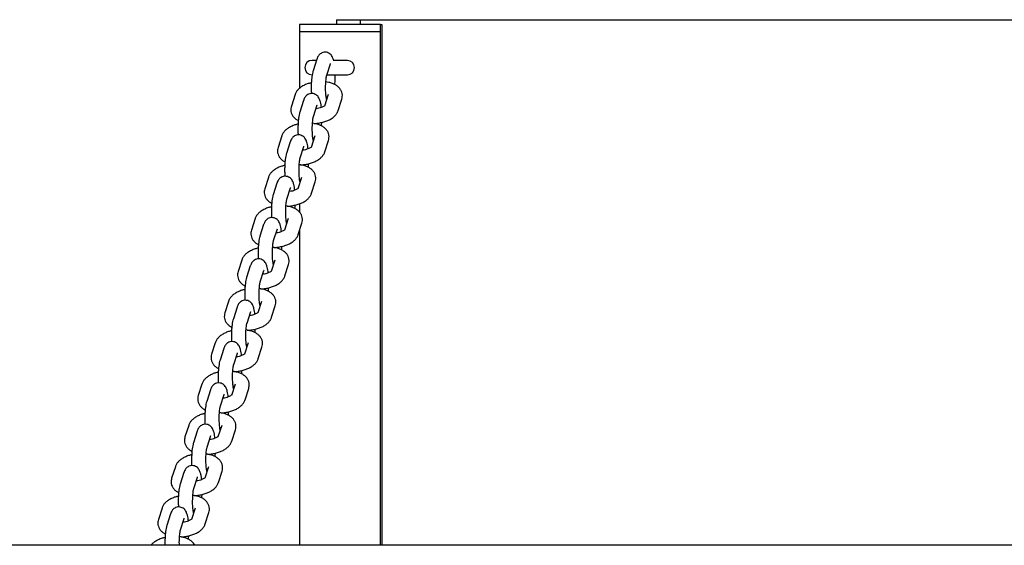
# Model space of a CAD drawing. Units: millimetres. Extents: x 0 to 59.4, y 0 to 42.1.
# Drawn here: x 16.1 to 17.3, y 14.7 to 15.4 of the extents above; entities that cross this region are included whole.
import ezdxf

# ---------------------------------------------------------------- set-up
doc = ezdxf.new("R2010")
doc.units = ezdxf.units.MM

msp = doc.modelspace()

# ---------------------------------------------------------------- linework, layer by layer
at = {"color": 7, "linetype": 'Continuous', "lineweight": 25}
for p, q in [((16.4789, 15.3665), (16.4789, 15.3608)), ((16.4789, 15.3665), (16.5068, 15.3665)), ((16.5068, 15.3665), (16.5068, 15.3608)), ((16.5068, 15.3665), (16.5101, 15.3665)), ((16.4347, 15.3608), (16.4347, 15.3522)), ((16.531, 15.3608), (16.4347, 15.3608)), ((16.4347, 15.3522), (16.4347, 15.2847)), ((16.53, 15.3522), (16.4347, 15.3522)), ((16.531, 15.3522), (16.4347, 15.3522)), ((16.531, 15.3522), (16.53, 15.3522)), ((16.531, 15.3522), (16.531, 15.3608)), ((16.531, 15.3608), (16.5326, 15.3608)), ((16.531, 14.7404), (16.531, 15.3522)), ((16.5326, 15.3608), (16.5326, 14.7404)), ((16.4548, 15.3179), (16.4496, 15.3179)), ((16.4553, 15.3194), (16.4509, 15.3057)), ((16.4893, 15.3179), (16.4749, 15.3179)), ((16.4918, 15.3179), (16.4893, 15.3179)), ((16.4672, 15.3005), (16.4716, 15.3141)), ((16.4716, 15.3141), (16.4717, 15.3143)), ((16.4673, 15.3008), (16.4893, 15.3008)), ((16.4893, 15.3008), (16.4918, 15.3008)), ((16.4294, 15.2772), (16.425, 15.2635)), ((16.4395, 15.2701), (16.4351, 15.2565)), ((16.4688, 15.2772), (16.4644, 15.2635)), ((16.4807, 15.2583), (16.4851, 15.272)), ((16.4514, 15.2512), (16.4558, 15.2649)), ((16.4558, 15.2649), (16.4558, 15.2651)), ((16.4135, 15.228), (16.4091, 15.2143)), ((16.4529, 15.228), (16.4485, 15.2143)), ((16.4236, 15.2209), (16.4192, 15.2072)), ((16.4355, 15.202), (16.4399, 15.2156)), ((16.4399, 15.2156), (16.44, 15.2158)), ((16.4648, 15.209), (16.4692, 15.2227)), ((16.3977, 15.1787), (16.3933, 15.165)), ((16.4371, 15.1787), (16.4327, 15.165)), ((16.4078, 15.1717), (16.4034, 15.158)), ((16.4197, 15.1527), (16.4241, 15.1664)), ((16.4241, 15.1664), (16.4242, 15.1666)), ((16.449, 15.1598), (16.4534, 15.1735)), ((16.4347, 15.1472), (16.4347, 15.1372)), ((16.3819, 15.1295), (16.3775, 15.1158)), ((16.4212, 15.1295), (16.4168, 15.1158)), ((16.3919, 15.1224), (16.3875, 15.1087)), ((16.4083, 15.1172), (16.4083, 15.1173)), ((16.4332, 15.1105), (16.4376, 15.1242)), ((16.4039, 15.1035), (16.4083, 15.1172)), ((16.4347, 15.1154), (16.4347, 14.7404)), ((16.366, 15.0802), (16.3616, 15.0666)), ((16.3761, 15.0732), (16.3717, 15.0595)), ((16.4054, 15.0802), (16.401, 15.0666)), ((16.4173, 15.0613), (16.4217, 15.075)), ((16.388, 15.0542), (16.3924, 15.0679)), ((16.3924, 15.0679), (16.3925, 15.0681)), ((16.3502, 15.031), (16.3458, 15.0173)), ((16.3603, 15.0239), (16.3559, 15.0103)), ((16.3896, 15.031), (16.3852, 15.0173)), ((16.4015, 15.0121), (16.4059, 15.0257)), ((16.3722, 15.005), (16.3766, 15.0187)), ((16.3766, 15.0187), (16.3766, 15.0189)), ((16.3343, 14.9817), (16.3299, 14.9681)), ((16.3737, 14.9817), (16.3693, 14.9681)), ((16.3444, 14.9747), (16.34, 14.961)), ((16.3563, 14.9558), (16.3607, 14.9694)), ((16.3607, 14.9694), (16.3608, 14.9696)), ((16.3856, 14.9628), (16.39, 14.9765)), ((16.3185, 14.9325), (16.3141, 14.9188)), ((16.3579, 14.9325), (16.3535, 14.9188)), ((16.3286, 14.9254), (16.3242, 14.9118)), ((16.3405, 14.9065), (16.3449, 14.9202)), ((16.3449, 14.9202), (16.345, 14.9204)), ((16.3698, 14.9136), (16.3742, 14.9273)), ((16.3027, 14.8833), (16.2983, 14.8696)), ((16.342, 14.8833), (16.3376, 14.8696)), ((16.3127, 14.8762), (16.3083, 14.8625)), ((16.3291, 14.871), (16.3291, 14.8711)), ((16.354, 14.8643), (16.3584, 14.878)), ((16.3247, 14.8573), (16.3291, 14.871)), ((16.2868, 14.834), (16.2824, 14.8203)), ((16.2969, 14.827), (16.2925, 14.8133)), ((16.3262, 14.834), (16.3218, 14.8203)), ((16.3381, 14.8151), (16.3425, 14.8288)), ((16.3088, 14.808), (16.3132, 14.8217)), ((16.3132, 14.8217), (16.3133, 14.8219)), ((16.271, 14.7848), (16.2666, 14.7711)), ((16.2811, 14.7777), (16.2767, 14.764)), ((16.3104, 14.7848), (16.306, 14.7711)), ((16.3223, 14.7659), (16.3267, 14.7795)), ((16.293, 14.7588), (16.2974, 14.7725)), ((16.2974, 14.7725), (16.2974, 14.7726)), ((19.4148, 14.7404), (15.28, 14.7404))]:
    msp.add_line(p, q, dxfattribs=at)
for centre, start, end in [((16.4496, 15.3094), 90, 270), ((16.4917, 15.3094), 270.6775, 89.3225)]:
    msp.add_arc(centre, 0.00857, start, end, dxfattribs=at)
for points, knots in [([(16.5101, 15.3665), (16.5159, 15.3665), (16.5272, 15.3665), (16.5453, 15.3665), (16.5639, 15.3665), (16.583, 15.3665), (16.6027, 15.3665), (16.6225, 15.3665), (16.6425, 15.3665), (16.6626, 15.3665), (16.6832, 15.3665), (16.7041, 15.3665), (16.7189, 15.3665), (16.7262, 15.3665)], [0, 0, 0, 0, 0.108839, 0.214417, 0.316739, 0.415835, 0.511732, 0.604459, 0.689013, 0.770809, 0.84988, 0.926258, 1, 1, 1, 1]), ([(16.7262, 15.3665), (16.7356, 15.3665), (16.7541, 15.3665), (16.7839, 15.3665), (16.8146, 15.3665), (16.8463, 15.3665), (16.8788, 15.3665), (16.912, 15.3665), (16.946, 15.3665), (16.9809, 15.3665), (17.0055, 15.3665), (17.0176, 15.3665)], [0, 0, 0, 0, 0.129926, 0.254866, 0.374983, 0.490465, 0.601523, 0.706527, 0.807748, 0.905466, 1, 1, 1, 1]), ([(17.0176, 15.3665), (17.03, 15.3665), (17.0543, 15.3665), (17.0929, 15.3665), (17.1324, 15.3665), (17.1729, 15.3665), (17.2142, 15.3665), (17.2562, 15.3665), (17.2989, 15.3665), (17.3426, 15.3665), (17.3721, 15.3665), (17.387, 15.3665)], [0, 0, 0, 0, 0.118971, 0.23486, 0.348187, 0.459527, 0.569482, 0.676716, 0.783816, 0.891371, 1, 1, 1, 1]), ([(16.4754, 15.3179), (16.475, 15.3191), (16.4745, 15.3211), (16.4731, 15.3235), (16.4715, 15.3254), (16.4693, 15.3269), (16.4668, 15.3278), (16.464, 15.3278), (16.4614, 15.3271), (16.4593, 15.3258), (16.4578, 15.3243), (16.4566, 15.3225), (16.4558, 15.3209), (16.4555, 15.3198), (16.4553, 15.3194)], [0, 0, 0, 0, 0.152523, 0.24774, 0.324525, 0.402582, 0.482212, 0.562958, 0.643426, 0.715877, 0.785909, 0.858862, 0.943035, 1, 1, 1, 1]), ([(16.4509, 15.3057), (16.4507, 15.3051), (16.4503, 15.3035), (16.4497, 15.3006), (16.4492, 15.2966), (16.4488, 15.2923), (16.4486, 15.2877), (16.4487, 15.2831), (16.4488, 15.28), (16.4489, 15.2785), (16.4489, 15.2784)], [0, 0, 0, 0, 0.083742, 0.242961, 0.390952, 0.545764, 0.696156, 0.844992, 0.993896, 1, 1, 1, 1]), ([(16.467, 15.2716), (16.4669, 15.272), (16.4667, 15.273), (16.4663, 15.2752), (16.466, 15.2783), (16.4658, 15.2819), (16.4658, 15.2858), (16.4659, 15.2897), (16.4661, 15.2934), (16.4664, 15.2965), (16.4668, 15.2987), (16.4671, 15.3), (16.4672, 15.3003), (16.4672, 15.3005)], [0, 0, 0, 0, 0.0642, 0.156317, 0.256643, 0.361802, 0.469416, 0.577927, 0.685951, 0.792038, 0.883715, 0.963258, 1, 1, 1, 1]), ([(16.4768, 15.2892), (16.4769, 15.2903), (16.4771, 15.2928), (16.4772, 15.2968), (16.4772, 15.2995), (16.4772, 15.3008)], [0, 0, 0, 0, 0.303019, 0.688695, 1, 1, 1, 1]), ([(16.4488, 15.2913), (16.4476, 15.291), (16.4447, 15.2903), (16.4406, 15.2887), (16.4367, 15.2865), (16.4335, 15.2839), (16.4311, 15.281), (16.4299, 15.2787), (16.4294, 15.2774), (16.4294, 15.2772)], [0, 0, 0, 0, 0.136414, 0.31571, 0.501207, 0.67152, 0.826771, 0.970517, 1, 1, 1, 1]), ([(16.4851, 15.272), (16.4853, 15.2729), (16.4859, 15.275), (16.4857, 15.2784), (16.4846, 15.2817), (16.4828, 15.2845), (16.4805, 15.2869), (16.4775, 15.289), (16.4738, 15.2906), (16.47, 15.2918), (16.4672, 15.2922), (16.466, 15.2923)], [0, 0, 0, 0, 0.094065, 0.206926, 0.31392, 0.418308, 0.525414, 0.640337, 0.766485, 0.901809, 1, 1, 1, 1]), ([(16.4607, 15.2618), (16.4606, 15.2629), (16.4603, 15.2654), (16.4596, 15.2689), (16.4586, 15.2718), (16.4573, 15.2743), (16.4556, 15.2762), (16.4535, 15.2777), (16.4509, 15.2785), (16.4482, 15.2786), (16.4456, 15.2779), (16.4435, 15.2766), (16.4419, 15.275), (16.4407, 15.2733), (16.44, 15.2717), (16.4396, 15.2706), (16.4395, 15.2701)], [0, 0, 0, 0, 0.084912, 0.194337, 0.318699, 0.395246, 0.456975, 0.519725, 0.583742, 0.648654, 0.713344, 0.771589, 0.827889, 0.886536, 0.954205, 1, 1, 1, 1]), ([(16.4664, 15.2749), (16.4668, 15.2748), (16.4674, 15.2746), (16.4677, 15.2745), (16.4679, 15.2744)], [0, 0, 0, 0, 0.625451, 1, 1, 1, 1]), ([(16.425, 15.2635), (16.4247, 15.2626), (16.4242, 15.2605), (16.4244, 15.2571), (16.4254, 15.2538), (16.4272, 15.251), (16.4296, 15.2486), (16.4317, 15.247), (16.433, 15.2464), (16.4333, 15.2463)], [0, 0, 0, 0, 0.14126, 0.310746, 0.471421, 0.628184, 0.789028, 0.96161, 1, 1, 1, 1]), ([(16.4517, 15.2428), (16.4529, 15.2429), (16.4557, 15.243), (16.4602, 15.2438), (16.465, 15.245), (16.4695, 15.2468), (16.4734, 15.249), (16.4766, 15.2516), (16.4789, 15.2544), (16.4802, 15.2567), (16.4806, 15.2581), (16.4807, 15.2583)], [0, 0, 0, 0, 0.0930931, 0.2234061, 0.3547801, 0.488739, 0.6273312, 0.7545789, 0.8705738, 0.9779723, 1, 1, 1, 1]), ([(16.4645, 15.264), (16.4646, 15.264), (16.4646, 15.2641), (16.464, 15.2635), (16.4627, 15.2627), (16.4606, 15.2617), (16.4578, 15.2609), (16.4556, 15.2604), (16.4544, 15.2602), (16.4543, 15.2602)], [0, 0, 0, 0, 0.080281, 0.242124, 0.409833, 0.588605, 0.778965, 0.977987, 1, 1, 1, 1]), ([(16.4351, 15.2565), (16.4349, 15.2559), (16.4344, 15.2543), (16.4338, 15.2513), (16.4333, 15.2474), (16.433, 15.243), (16.4328, 15.2384), (16.4328, 15.2339), (16.4329, 15.2307), (16.433, 15.2293), (16.433, 15.2292)], [0, 0, 0, 0, 0.083742, 0.242961, 0.390952, 0.545764, 0.696156, 0.844992, 0.993896, 1, 1, 1, 1]), ([(16.4511, 15.2224), (16.451, 15.2228), (16.4508, 15.2237), (16.4505, 15.226), (16.4502, 15.2291), (16.45, 15.2327), (16.4499, 15.2366), (16.45, 15.2405), (16.4502, 15.2442), (16.4506, 15.2472), (16.4509, 15.2495), (16.4512, 15.2507), (16.4513, 15.2511), (16.4514, 15.2512)], [0, 0, 0, 0, 0.0641995, 0.1563174, 0.2566425, 0.3618021, 0.4694157, 0.5779268, 0.6859513, 0.7920382, 0.8837148, 0.9632583, 1, 1, 1, 1]), ([(16.433, 15.2421), (16.4317, 15.2418), (16.4289, 15.2411), (16.4248, 15.2394), (16.4208, 15.2372), (16.4176, 15.2346), (16.4153, 15.2318), (16.414, 15.2295), (16.4136, 15.2282), (16.4135, 15.228)], [0, 0, 0, 0, 0.1364144, 0.3157098, 0.5012066, 0.6715196, 0.8267714, 0.9705174, 1, 1, 1, 1]), ([(16.4692, 15.2227), (16.4695, 15.2237), (16.47, 15.2258), (16.4698, 15.2292), (16.4688, 15.2324), (16.467, 15.2353), (16.4646, 15.2377), (16.4616, 15.2397), (16.458, 15.2414), (16.4541, 15.2426), (16.4514, 15.2429), (16.4502, 15.2431)], [0, 0, 0, 0, 0.0940649, 0.2069262, 0.3139197, 0.418308, 0.5254142, 0.6403369, 0.7664854, 0.9018089, 1, 1, 1, 1]), ([(16.4609, 15.2399), (16.461, 15.241), (16.4612, 15.2424), (16.4612, 15.2438), (16.4612, 15.2441)], [0, 0, 0, 0, 0.808075, 1, 1, 1, 1]), ([(16.4449, 15.2126), (16.4448, 15.2137), (16.4445, 15.2162), (16.4437, 15.2196), (16.4428, 15.2226), (16.4414, 15.2251), (16.4398, 15.2269), (16.4377, 15.2284), (16.4351, 15.2293), (16.4323, 15.2294), (16.4298, 15.2286), (16.4277, 15.2274), (16.4261, 15.2258), (16.4249, 15.224), (16.4241, 15.2224), (16.4238, 15.2213), (16.4236, 15.2209)], [0, 0, 0, 0, 0.084912, 0.194337, 0.318699, 0.395246, 0.456975, 0.519725, 0.583742, 0.648654, 0.713344, 0.771589, 0.827889, 0.886536, 0.954205, 1, 1, 1, 1]), ([(16.4506, 15.2256), (16.451, 15.2255), (16.4516, 15.2254), (16.4519, 15.2252), (16.452, 15.2252)], [0, 0, 0, 0, 0.625451, 1, 1, 1, 1]), ([(16.4091, 15.2143), (16.4089, 15.2133), (16.4084, 15.2112), (16.4085, 15.2078), (16.4096, 15.2046), (16.4114, 15.2017), (16.4138, 15.1993), (16.4158, 15.1978), (16.4172, 15.1972), (16.4174, 15.1971)], [0, 0, 0, 0, 0.14126, 0.310746, 0.471421, 0.628184, 0.789028, 0.96161, 1, 1, 1, 1]), ([(16.4487, 15.2148), (16.4487, 15.2148), (16.4488, 15.2148), (16.4482, 15.2143), (16.4468, 15.2134), (16.4447, 15.2125), (16.442, 15.2116), (16.4398, 15.2111), (16.4386, 15.211), (16.4384, 15.211)], [0, 0, 0, 0, 0.080281, 0.242124, 0.409833, 0.588605, 0.778965, 0.977987, 1, 1, 1, 1]), ([(16.4192, 15.2072), (16.4191, 15.2067), (16.4186, 15.205), (16.418, 15.2021), (16.4175, 15.1981), (16.4171, 15.1938), (16.417, 15.1892), (16.417, 15.1846), (16.4171, 15.1815), (16.4172, 15.18), (16.4172, 15.18)], [0, 0, 0, 0, 0.083742, 0.242961, 0.390952, 0.545764, 0.696156, 0.844992, 0.993896, 1, 1, 1, 1]), ([(16.4353, 15.1731), (16.4352, 15.1735), (16.435, 15.1745), (16.4347, 15.1768), (16.4344, 15.1798), (16.4342, 15.1834), (16.4341, 15.1873), (16.4342, 15.1912), (16.4344, 15.1949), (16.4347, 15.198), (16.4351, 15.2002), (16.4354, 15.2015), (16.4355, 15.2019), (16.4355, 15.202)], [0, 0, 0, 0, 0.0642, 0.156317, 0.256643, 0.361802, 0.469416, 0.577927, 0.685951, 0.792038, 0.883715, 0.963258, 1, 1, 1, 1]), ([(16.4359, 15.1936), (16.4371, 15.1937), (16.4399, 15.1938), (16.4444, 15.1945), (16.4491, 15.1958), (16.4536, 15.1976), (16.4575, 15.1998), (16.4607, 15.2024), (16.4631, 15.2052), (16.4643, 15.2075), (16.4648, 15.2088), (16.4648, 15.209)], [0, 0, 0, 0, 0.0930931, 0.2234061, 0.3547801, 0.488739, 0.6273312, 0.7545789, 0.8705738, 0.9779723, 1, 1, 1, 1]), ([(16.4171, 15.1929), (16.4159, 15.1926), (16.413, 15.1919), (16.4089, 15.1902), (16.405, 15.188), (16.4018, 15.1854), (16.3994, 15.1826), (16.3982, 15.1802), (16.3978, 15.1789), (16.3977, 15.1787)], [0, 0, 0, 0, 0.1364144, 0.3157098, 0.5012066, 0.6715196, 0.8267714, 0.9705174, 1, 1, 1, 1]), ([(16.4534, 15.1735), (16.4536, 15.1744), (16.4542, 15.1765), (16.454, 15.1799), (16.4529, 15.1832), (16.4512, 15.186), (16.4488, 15.1884), (16.4458, 15.1905), (16.4421, 15.1921), (16.4383, 15.1933), (16.4355, 15.1937), (16.4344, 15.1938)], [0, 0, 0, 0, 0.094065, 0.206926, 0.31392, 0.418308, 0.525414, 0.640337, 0.766485, 0.901809, 1, 1, 1, 1]), ([(16.4451, 15.1907), (16.4452, 15.1918), (16.4453, 15.1931), (16.4454, 15.1946), (16.4454, 15.1949)], [0, 0, 0, 0, 0.8080745, 1, 1, 1, 1]), ([(16.4291, 15.1634), (16.4289, 15.1644), (16.4286, 15.1669), (16.4279, 15.1704), (16.427, 15.1733), (16.4256, 15.1758), (16.4239, 15.1777), (16.4218, 15.1792), (16.4193, 15.18), (16.4165, 15.1801), (16.4139, 15.1794), (16.4118, 15.1781), (16.4102, 15.1766), (16.4091, 15.1748), (16.4083, 15.1732), (16.4079, 15.1721), (16.4078, 15.1717)], [0, 0, 0, 0, 0.084912, 0.194337, 0.318699, 0.395246, 0.456975, 0.519725, 0.583742, 0.648654, 0.713344, 0.771589, 0.827889, 0.886536, 0.954205, 1, 1, 1, 1]), ([(16.4347, 15.1764), (16.4351, 15.1763), (16.4357, 15.1762), (16.4361, 15.176), (16.4362, 15.176)], [0, 0, 0, 0, 0.625451, 1, 1, 1, 1]), ([(16.3933, 15.165), (16.393, 15.1641), (16.3925, 15.162), (16.3927, 15.1586), (16.3938, 15.1553), (16.3955, 15.1525), (16.3979, 15.1501), (16.4, 15.1485), (16.4013, 15.1479), (16.4016, 15.1478)], [0, 0, 0, 0, 0.14126, 0.310746, 0.471421, 0.628184, 0.789028, 0.96161, 1, 1, 1, 1]), ([(16.4329, 15.1655), (16.4329, 15.1655), (16.4329, 15.1656), (16.4323, 15.165), (16.431, 15.1642), (16.4289, 15.1632), (16.4262, 15.1624), (16.424, 15.1619), (16.4227, 15.1618), (16.4226, 15.1617)], [0, 0, 0, 0, 0.080281, 0.242124, 0.409833, 0.588605, 0.778965, 0.977987, 1, 1, 1, 1]), ([(16.4034, 15.158), (16.4032, 15.1574), (16.4027, 15.1558), (16.4022, 15.1528), (16.4016, 15.1489), (16.4013, 15.1446), (16.4011, 15.14), (16.4012, 15.1354), (16.4012, 15.1322), (16.4014, 15.1308), (16.4014, 15.1307)], [0, 0, 0, 0, 0.083742, 0.242961, 0.390952, 0.545764, 0.696156, 0.844992, 0.993896, 1, 1, 1, 1]), ([(16.4194, 15.1239), (16.4194, 15.1243), (16.4191, 15.1252), (16.4188, 15.1275), (16.4185, 15.1306), (16.4183, 15.1342), (16.4183, 15.1381), (16.4183, 15.142), (16.4186, 15.1457), (16.4189, 15.1487), (16.4193, 15.151), (16.4196, 15.1522), (16.4197, 15.1526), (16.4197, 15.1527)], [0, 0, 0, 0, 0.0641995, 0.1563174, 0.2566425, 0.3618021, 0.4694157, 0.5779268, 0.6859513, 0.7920382, 0.8837148, 0.9632583, 1, 1, 1, 1]), ([(16.42, 15.1444), (16.4212, 15.1444), (16.4241, 15.1445), (16.4285, 15.1453), (16.4333, 15.1466), (16.4378, 15.1483), (16.4417, 15.1505), (16.4449, 15.1531), (16.4473, 15.156), (16.4485, 15.1583), (16.4489, 15.1596), (16.449, 15.1598)], [0, 0, 0, 0, 0.093093, 0.223406, 0.35478, 0.488739, 0.627331, 0.754579, 0.870574, 0.977972, 1, 1, 1, 1]), ([(16.4013, 15.1436), (16.4001, 15.1433), (16.3972, 15.1426), (16.3931, 15.1409), (16.3892, 15.1387), (16.386, 15.1361), (16.3836, 15.1333), (16.3824, 15.131), (16.3819, 15.1297), (16.3819, 15.1295)], [0, 0, 0, 0, 0.136414, 0.31571, 0.501207, 0.67152, 0.826771, 0.970517, 1, 1, 1, 1]), ([(16.4376, 15.1242), (16.4378, 15.1252), (16.4383, 15.1273), (16.4381, 15.1307), (16.4371, 15.1339), (16.4353, 15.1368), (16.4329, 15.1392), (16.43, 15.1412), (16.4263, 15.1429), (16.4224, 15.1441), (16.4197, 15.1444), (16.4185, 15.1446)], [0, 0, 0, 0, 0.094065, 0.206926, 0.31392, 0.418308, 0.525414, 0.640337, 0.766485, 0.901809, 1, 1, 1, 1]), ([(16.4292, 15.1414), (16.4294, 15.1425), (16.4295, 15.1439), (16.4295, 15.1454), (16.4295, 15.1456)], [0, 0, 0, 0, 0.8080745, 1, 1, 1, 1]), ([(16.4132, 15.1141), (16.4131, 15.1152), (16.4128, 15.1177), (16.4121, 15.1211), (16.4111, 15.1241), (16.4097, 15.1266), (16.4081, 15.1285), (16.406, 15.1299), (16.4034, 15.1308), (16.4007, 15.1309), (16.3981, 15.1302), (16.396, 15.1289), (16.3944, 15.1273), (16.3932, 15.1256), (16.3925, 15.1239), (16.3921, 15.1229), (16.3919, 15.1224)], [0, 0, 0, 0, 0.084912, 0.194337, 0.318699, 0.395246, 0.456975, 0.519725, 0.583742, 0.648654, 0.713344, 0.771589, 0.827889, 0.886536, 0.954205, 1, 1, 1, 1]), ([(16.4189, 15.1271), (16.4193, 15.1271), (16.4199, 15.1269), (16.4202, 15.1268), (16.4203, 15.1267)], [0, 0, 0, 0, 0.625451, 1, 1, 1, 1]), ([(16.3775, 15.1158), (16.3772, 15.1148), (16.3767, 15.1127), (16.3769, 15.1094), (16.3779, 15.1061), (16.3797, 15.1032), (16.3821, 15.1009), (16.3841, 15.0993), (16.3855, 15.0987), (16.3858, 15.0986)], [0, 0, 0, 0, 0.14126, 0.310746, 0.471421, 0.628184, 0.789028, 0.96161, 1, 1, 1, 1]), ([(16.3875, 15.1087), (16.3874, 15.1082), (16.3869, 15.1065), (16.3863, 15.1036), (16.3858, 15.0996), (16.3855, 15.0953), (16.3853, 15.0907), (16.3853, 15.0861), (16.3854, 15.083), (16.3855, 15.0815), (16.3855, 15.0815)], [0, 0, 0, 0, 0.083742, 0.242961, 0.390952, 0.545764, 0.696156, 0.844992, 0.993896, 1, 1, 1, 1]), ([(16.4042, 15.0951), (16.4054, 15.0952), (16.4082, 15.0953), (16.4127, 15.0961), (16.4175, 15.0973), (16.4219, 15.0991), (16.4258, 15.1013), (16.429, 15.1039), (16.4314, 15.1067), (16.4326, 15.109), (16.4331, 15.1103), (16.4332, 15.1105)], [0, 0, 0, 0, 0.0930931, 0.2234061, 0.3547801, 0.488739, 0.6273312, 0.7545789, 0.8705738, 0.9779723, 1, 1, 1, 1]), ([(16.417, 15.1163), (16.417, 15.1163), (16.4171, 15.1164), (16.4165, 15.1158), (16.4152, 15.1149), (16.4131, 15.114), (16.4103, 15.1131), (16.4081, 15.1126), (16.4069, 15.1125), (16.4068, 15.1125)], [0, 0, 0, 0, 0.080281, 0.242124, 0.409833, 0.588605, 0.778965, 0.977987, 1, 1, 1, 1]), ([(16.3855, 15.0944), (16.3842, 15.0941), (16.3814, 15.0934), (16.3772, 15.0917), (16.3733, 15.0895), (16.3701, 15.0869), (16.3678, 15.0841), (16.3665, 15.0818), (16.3661, 15.0805), (16.366, 15.0802)], [0, 0, 0, 0, 0.136414, 0.31571, 0.501207, 0.67152, 0.826771, 0.970517, 1, 1, 1, 1]), ([(16.4036, 15.0747), (16.4035, 15.075), (16.4033, 15.076), (16.403, 15.0783), (16.4027, 15.0813), (16.4025, 15.085), (16.4024, 15.0888), (16.4025, 15.0928), (16.4027, 15.0964), (16.4031, 15.0995), (16.4034, 15.1018), (16.4037, 15.103), (16.4038, 15.1034), (16.4039, 15.1035)], [0, 0, 0, 0, 0.0642, 0.156317, 0.256643, 0.361802, 0.469416, 0.577927, 0.685951, 0.792038, 0.883715, 0.963258, 1, 1, 1, 1]), ([(16.4217, 15.075), (16.422, 15.0759), (16.4225, 15.0781), (16.4223, 15.0814), (16.4213, 15.0847), (16.4195, 15.0875), (16.4171, 15.09), (16.4141, 15.092), (16.4105, 15.0937), (16.4066, 15.0948), (16.4038, 15.0952), (16.4027, 15.0953)], [0, 0, 0, 0, 0.094065, 0.206926, 0.31392, 0.418308, 0.525414, 0.640337, 0.766485, 0.901809, 1, 1, 1, 1]), ([(16.4134, 15.0922), (16.4135, 15.0933), (16.4136, 15.0946), (16.4137, 15.0961), (16.4137, 15.0964)], [0, 0, 0, 0, 0.8080745, 1, 1, 1, 1]), ([(16.3974, 15.0649), (16.3973, 15.066), (16.3969, 15.0685), (16.3962, 15.0719), (16.3953, 15.0748), (16.3939, 15.0773), (16.3923, 15.0792), (16.3901, 15.0807), (16.3876, 15.0816), (16.3848, 15.0816), (16.3822, 15.0809), (16.3801, 15.0796), (16.3786, 15.0781), (16.3774, 15.0763), (16.3766, 15.0747), (16.3763, 15.0736), (16.3761, 15.0732)], [0, 0, 0, 0, 0.084912, 0.194337, 0.318699, 0.395246, 0.456975, 0.519725, 0.583742, 0.648654, 0.713344, 0.771589, 0.827889, 0.886536, 0.954205, 1, 1, 1, 1]), ([(16.4031, 15.0779), (16.4034, 15.0778), (16.404, 15.0777), (16.4044, 15.0775), (16.4045, 15.0775)], [0, 0, 0, 0, 0.625451, 1, 1, 1, 1]), ([(16.3616, 15.0666), (16.3614, 15.0656), (16.3608, 15.0635), (16.361, 15.0601), (16.3621, 15.0568), (16.3638, 15.054), (16.3662, 15.0516), (16.3683, 15.0501), (16.3697, 15.0494), (16.3699, 15.0493)], [0, 0, 0, 0, 0.14126, 0.310746, 0.471421, 0.628184, 0.789028, 0.96161, 1, 1, 1, 1]), ([(16.3717, 15.0595), (16.3715, 15.0589), (16.3711, 15.0573), (16.3705, 15.0544), (16.37, 15.0504), (16.3696, 15.0461), (16.3695, 15.0415), (16.3695, 15.0369), (16.3696, 15.0337), (16.3697, 15.0323), (16.3697, 15.0322)], [0, 0, 0, 0, 0.083742, 0.242961, 0.390952, 0.545764, 0.696156, 0.844992, 0.993896, 1, 1, 1, 1]), ([(16.3883, 15.0459), (16.3895, 15.0459), (16.3924, 15.046), (16.3969, 15.0468), (16.4016, 15.0481), (16.4061, 15.0498), (16.41, 15.0521), (16.4132, 15.0546), (16.4156, 15.0575), (16.4168, 15.0598), (16.4172, 15.0611), (16.4173, 15.0613)], [0, 0, 0, 0, 0.093093, 0.223406, 0.35478, 0.488739, 0.627331, 0.754579, 0.870574, 0.977972, 1, 1, 1, 1]), ([(16.4012, 15.067), (16.4012, 15.067), (16.4012, 15.0671), (16.4007, 15.0665), (16.3993, 15.0657), (16.3972, 15.0647), (16.3945, 15.0639), (16.3923, 15.0634), (16.391, 15.0633), (16.3909, 15.0633)], [0, 0, 0, 0, 0.0802814, 0.2421237, 0.4098329, 0.5886049, 0.7789655, 0.9779866, 1, 1, 1, 1]), ([(16.3878, 15.0254), (16.3877, 15.0258), (16.3875, 15.0267), (16.3871, 15.029), (16.3868, 15.0321), (16.3866, 15.0357), (16.3866, 15.0396), (16.3867, 15.0435), (16.3869, 15.0472), (16.3872, 15.0503), (16.3876, 15.0525), (16.3879, 15.0538), (16.388, 15.0541), (16.388, 15.0542)], [0, 0, 0, 0, 0.0642, 0.156317, 0.256643, 0.361802, 0.469416, 0.577927, 0.685951, 0.792038, 0.883715, 0.963258, 1, 1, 1, 1]), ([(16.3976, 15.043), (16.3977, 15.044), (16.3978, 15.0454), (16.3979, 15.0469), (16.3979, 15.0472)], [0, 0, 0, 0, 0.808075, 1, 1, 1, 1]), ([(16.3696, 15.0451), (16.3684, 15.0448), (16.3655, 15.0441), (16.3614, 15.0424), (16.3575, 15.0402), (16.3543, 15.0377), (16.3519, 15.0348), (16.3507, 15.0325), (16.3502, 15.0312), (16.3502, 15.031)], [0, 0, 0, 0, 0.136414, 0.31571, 0.501207, 0.67152, 0.826771, 0.970517, 1, 1, 1, 1]), ([(16.4059, 15.0257), (16.4061, 15.0267), (16.4067, 15.0288), (16.4065, 15.0322), (16.4054, 15.0355), (16.4036, 15.0383), (16.4013, 15.0407), (16.3983, 15.0428), (16.3946, 15.0444), (16.3908, 15.0456), (16.388, 15.046), (16.3868, 15.0461)], [0, 0, 0, 0, 0.0940649, 0.2069262, 0.3139197, 0.418308, 0.5254142, 0.6403369, 0.7664854, 0.9018089, 1, 1, 1, 1]), ([(16.3815, 15.0156), (16.3814, 15.0167), (16.3811, 15.0192), (16.3804, 15.0227), (16.3794, 15.0256), (16.3781, 15.0281), (16.3764, 15.03), (16.3743, 15.0314), (16.3717, 15.0323), (16.369, 15.0324), (16.3664, 15.0317), (16.3643, 15.0304), (16.3627, 15.0288), (16.3615, 15.0271), (16.3608, 15.0255), (16.3604, 15.0244), (16.3603, 15.0239)], [0, 0, 0, 0, 0.084912, 0.194337, 0.318699, 0.395246, 0.456975, 0.519725, 0.583742, 0.648654, 0.713344, 0.771589, 0.827889, 0.886536, 0.954205, 1, 1, 1, 1]), ([(16.3872, 15.0286), (16.3876, 15.0286), (16.3882, 15.0284), (16.3885, 15.0283), (16.3887, 15.0282)], [0, 0, 0, 0, 0.625451, 1, 1, 1, 1]), ([(16.3458, 15.0173), (16.3455, 15.0164), (16.345, 15.0142), (16.3452, 15.0109), (16.3462, 15.0076), (16.348, 15.0048), (16.3504, 15.0024), (16.3525, 15.0008), (16.3538, 15.0002), (16.3541, 15.0001)], [0, 0, 0, 0, 0.14126, 0.310746, 0.471421, 0.628184, 0.789028, 0.96161, 1, 1, 1, 1]), ([(16.3725, 14.9966), (16.3737, 14.9967), (16.3765, 14.9968), (16.381, 14.9976), (16.3858, 14.9988), (16.3903, 15.0006), (16.3942, 15.0028), (16.3974, 15.0054), (16.3997, 15.0082), (16.401, 15.0105), (16.4014, 15.0118), (16.4015, 15.0121)], [0, 0, 0, 0, 0.093093, 0.223406, 0.35478, 0.488739, 0.627331, 0.754579, 0.870574, 0.977972, 1, 1, 1, 1]), ([(16.3853, 15.0178), (16.3854, 15.0178), (16.3854, 15.0179), (16.3848, 15.0173), (16.3835, 15.0165), (16.3814, 15.0155), (16.3787, 15.0147), (16.3764, 15.0141), (16.3752, 15.014), (16.3751, 15.014)], [0, 0, 0, 0, 0.080281, 0.242124, 0.409833, 0.588605, 0.778965, 0.977987, 1, 1, 1, 1]), ([(16.3559, 15.0103), (16.3557, 15.0097), (16.3552, 15.0081), (16.3546, 15.0051), (16.3541, 15.0011), (16.3538, 14.9968), (16.3536, 14.9922), (16.3536, 14.9876), (16.3537, 14.9845), (16.3538, 14.983), (16.3538, 14.983)], [0, 0, 0, 0, 0.083742, 0.242961, 0.390952, 0.545764, 0.696156, 0.844992, 0.993896, 1, 1, 1, 1]), ([(16.3719, 14.9762), (16.3718, 14.9766), (16.3716, 14.9775), (16.3713, 14.9798), (16.371, 14.9829), (16.3708, 14.9865), (16.3707, 14.9904), (16.3708, 14.9943), (16.3711, 14.9979), (16.3714, 15.001), (16.3717, 15.0033), (16.372, 15.0045), (16.3721, 15.0049), (16.3722, 15.005)], [0, 0, 0, 0, 0.0642, 0.156317, 0.256643, 0.361802, 0.469416, 0.577927, 0.685951, 0.792038, 0.883715, 0.963258, 1, 1, 1, 1]), ([(16.3538, 14.9959), (16.3525, 14.9956), (16.3497, 14.9949), (16.3456, 14.9932), (16.3416, 14.991), (16.3385, 14.9884), (16.3361, 14.9856), (16.3349, 14.9833), (16.3344, 14.982), (16.3343, 14.9817)], [0, 0, 0, 0, 0.136414, 0.31571, 0.501207, 0.67152, 0.826771, 0.970517, 1, 1, 1, 1]), ([(16.39, 14.9765), (16.3903, 14.9775), (16.3908, 14.9796), (16.3906, 14.9829), (16.3896, 14.9862), (16.3878, 14.9891), (16.3854, 14.9915), (16.3824, 14.9935), (16.3788, 14.9952), (16.3749, 14.9963), (16.3722, 14.9967), (16.371, 14.9969)], [0, 0, 0, 0, 0.094065, 0.206926, 0.31392, 0.418308, 0.525414, 0.640337, 0.766485, 0.901809, 1, 1, 1, 1]), ([(16.3817, 14.9937), (16.3818, 14.9948), (16.382, 14.9962), (16.382, 14.9976), (16.382, 14.9979)], [0, 0, 0, 0, 0.808075, 1, 1, 1, 1]), ([(16.3657, 14.9664), (16.3656, 14.9675), (16.3653, 14.97), (16.3645, 14.9734), (16.3636, 14.9763), (16.3622, 14.9788), (16.3606, 14.9807), (16.3585, 14.9822), (16.3559, 14.9831), (16.3531, 14.9831), (16.3506, 14.9824), (16.3485, 14.9812), (16.3469, 14.9796), (16.3457, 14.9778), (16.3449, 14.9762), (16.3446, 14.9751), (16.3444, 14.9747)], [0, 0, 0, 0, 0.084912, 0.194337, 0.318699, 0.395246, 0.456975, 0.519725, 0.583742, 0.648654, 0.713344, 0.771589, 0.827889, 0.886536, 0.954205, 1, 1, 1, 1]), ([(16.3714, 14.9794), (16.3718, 14.9793), (16.3724, 14.9792), (16.3727, 14.979), (16.3728, 14.979)], [0, 0, 0, 0, 0.625451, 1, 1, 1, 1]), ([(16.3299, 14.9681), (16.3297, 14.9671), (16.3292, 14.965), (16.3293, 14.9616), (16.3304, 14.9584), (16.3322, 14.9555), (16.3346, 14.9531), (16.3366, 14.9516), (16.338, 14.951), (16.3382, 14.9509)], [0, 0, 0, 0, 0.14126, 0.310746, 0.471421, 0.628184, 0.789028, 0.96161, 1, 1, 1, 1]), ([(16.3695, 14.9685), (16.3695, 14.9686), (16.3696, 14.9686), (16.369, 14.968), (16.3676, 14.9672), (16.3655, 14.9663), (16.3628, 14.9654), (16.3606, 14.9649), (16.3594, 14.9648), (16.3592, 14.9648)], [0, 0, 0, 0, 0.080281, 0.242124, 0.409833, 0.588605, 0.778965, 0.977987, 1, 1, 1, 1]), ([(16.34, 14.961), (16.3399, 14.9604), (16.3394, 14.9588), (16.3388, 14.9559), (16.3383, 14.9519), (16.3379, 14.9476), (16.3378, 14.943), (16.3378, 14.9384), (16.3379, 14.9353), (16.338, 14.9338), (16.338, 14.9337)], [0, 0, 0, 0, 0.083742, 0.242961, 0.390952, 0.545764, 0.696156, 0.844992, 0.993896, 1, 1, 1, 1]), ([(16.3561, 14.9269), (16.356, 14.9273), (16.3558, 14.9283), (16.3555, 14.9306), (16.3552, 14.9336), (16.355, 14.9372), (16.3549, 14.9411), (16.355, 14.945), (16.3552, 14.9487), (16.3555, 14.9518), (16.3559, 14.954), (16.3562, 14.9553), (16.3563, 14.9556), (16.3563, 14.9558)], [0, 0, 0, 0, 0.0642, 0.156317, 0.256643, 0.361802, 0.469416, 0.577927, 0.685951, 0.792038, 0.883715, 0.963258, 1, 1, 1, 1]), ([(16.3567, 14.9474), (16.3579, 14.9474), (16.3607, 14.9476), (16.3652, 14.9483), (16.3699, 14.9496), (16.3744, 14.9514), (16.3783, 14.9536), (16.3815, 14.9561), (16.3839, 14.959), (16.3851, 14.9613), (16.3856, 14.9626), (16.3856, 14.9628)], [0, 0, 0, 0, 0.093093, 0.223406, 0.35478, 0.488739, 0.627331, 0.754579, 0.870574, 0.977972, 1, 1, 1, 1]), ([(16.3379, 14.9467), (16.3367, 14.9463), (16.3338, 14.9456), (16.3297, 14.944), (16.3258, 14.9418), (16.3226, 14.9392), (16.3202, 14.9363), (16.319, 14.934), (16.3186, 14.9327), (16.3185, 14.9325)], [0, 0, 0, 0, 0.136414, 0.31571, 0.501207, 0.67152, 0.826771, 0.970517, 1, 1, 1, 1]), ([(16.3742, 14.9273), (16.3744, 14.9282), (16.375, 14.9303), (16.3748, 14.9337), (16.3737, 14.937), (16.372, 14.9398), (16.3696, 14.9422), (16.3666, 14.9443), (16.3629, 14.9459), (16.3591, 14.9471), (16.3563, 14.9475), (16.3552, 14.9476)], [0, 0, 0, 0, 0.0940649, 0.2069262, 0.3139197, 0.418308, 0.5254142, 0.6403369, 0.7664854, 0.9018089, 1, 1, 1, 1]), ([(16.3659, 14.9445), (16.366, 14.9456), (16.3661, 14.9469), (16.3662, 14.9484), (16.3662, 14.9487)], [0, 0, 0, 0, 0.808075, 1, 1, 1, 1]), ([(16.3499, 14.9171), (16.3497, 14.9182), (16.3494, 14.9207), (16.3487, 14.9242), (16.3478, 14.9271), (16.3464, 14.9296), (16.3447, 14.9315), (16.3426, 14.933), (16.3401, 14.9338), (16.3373, 14.9339), (16.3347, 14.9332), (16.3326, 14.9319), (16.331, 14.9303), (16.3299, 14.9286), (16.3291, 14.927), (16.3287, 14.9259), (16.3286, 14.9254)], [0, 0, 0, 0, 0.084912, 0.194337, 0.318699, 0.395246, 0.456975, 0.519725, 0.583742, 0.648654, 0.713344, 0.771589, 0.827889, 0.886536, 0.954205, 1, 1, 1, 1]), ([(16.3555, 14.9302), (16.3559, 14.9301), (16.3565, 14.93), (16.3569, 14.9298), (16.357, 14.9297)], [0, 0, 0, 0, 0.625451, 1, 1, 1, 1]), ([(16.3141, 14.9188), (16.3139, 14.9179), (16.3133, 14.9158), (16.3135, 14.9124), (16.3146, 14.9091), (16.3163, 14.9063), (16.3187, 14.9039), (16.3208, 14.9023), (16.3221, 14.9017), (16.3224, 14.9016)], [0, 0, 0, 0, 0.14126, 0.310746, 0.471421, 0.628184, 0.789028, 0.96161, 1, 1, 1, 1]), ([(16.3537, 14.9193), (16.3537, 14.9193), (16.3537, 14.9194), (16.3531, 14.9188), (16.3518, 14.918), (16.3497, 14.917), (16.347, 14.9162), (16.3448, 14.9157), (16.3435, 14.9155), (16.3434, 14.9155)], [0, 0, 0, 0, 0.080281, 0.242124, 0.409833, 0.588605, 0.778965, 0.977987, 1, 1, 1, 1]), ([(16.3242, 14.9118), (16.324, 14.9112), (16.3235, 14.9096), (16.323, 14.9066), (16.3224, 14.9027), (16.3221, 14.8983), (16.3219, 14.8937), (16.322, 14.8892), (16.322, 14.886), (16.3222, 14.8846), (16.3222, 14.8845)], [0, 0, 0, 0, 0.083742, 0.242961, 0.390952, 0.545764, 0.696156, 0.844992, 0.993896, 1, 1, 1, 1]), ([(16.3402, 14.8777), (16.3402, 14.8781), (16.3399, 14.879), (16.3396, 14.8813), (16.3393, 14.8844), (16.3391, 14.888), (16.3391, 14.8919), (16.3391, 14.8958), (16.3394, 14.8995), (16.3397, 14.9025), (16.3401, 14.9048), (16.3404, 14.906), (16.3405, 14.9064), (16.3405, 14.9065)], [0, 0, 0, 0, 0.0642, 0.156317, 0.256643, 0.361802, 0.469416, 0.577927, 0.685951, 0.792038, 0.883715, 0.963258, 1, 1, 1, 1]), ([(16.3408, 14.8981), (16.342, 14.8982), (16.3449, 14.8983), (16.3493, 14.8991), (16.3541, 14.9003), (16.3586, 14.9021), (16.3625, 14.9043), (16.3657, 14.9069), (16.3681, 14.9097), (16.3693, 14.9121), (16.3697, 14.9134), (16.3698, 14.9136)], [0, 0, 0, 0, 0.0930931, 0.2234061, 0.3547801, 0.488739, 0.6273312, 0.7545789, 0.8705738, 0.9779723, 1, 1, 1, 1]), ([(16.3221, 14.8974), (16.3209, 14.8971), (16.318, 14.8964), (16.3139, 14.8947), (16.31, 14.8925), (16.3068, 14.8899), (16.3044, 14.8871), (16.3032, 14.8848), (16.3027, 14.8835), (16.3027, 14.8833)], [0, 0, 0, 0, 0.1364144, 0.3157098, 0.5012066, 0.6715196, 0.8267714, 0.9705174, 1, 1, 1, 1]), ([(16.3584, 14.878), (16.3586, 14.879), (16.3591, 14.8811), (16.3589, 14.8845), (16.3579, 14.8877), (16.3561, 14.8906), (16.3537, 14.893), (16.3508, 14.895), (16.3471, 14.8967), (16.3432, 14.8979), (16.3405, 14.8982), (16.3393, 14.8984)], [0, 0, 0, 0, 0.094065, 0.206926, 0.31392, 0.418308, 0.525414, 0.640337, 0.766485, 0.901809, 1, 1, 1, 1]), ([(16.3501, 14.8952), (16.3502, 14.8963), (16.3503, 14.8977), (16.3503, 14.8992), (16.3503, 14.8994)], [0, 0, 0, 0, 0.808075, 1, 1, 1, 1]), ([(16.334, 14.8679), (16.3339, 14.869), (16.3336, 14.8715), (16.3329, 14.8749), (16.3319, 14.8779), (16.3305, 14.8804), (16.3289, 14.8823), (16.3268, 14.8837), (16.3242, 14.8846), (16.3215, 14.8847), (16.3189, 14.8839), (16.3168, 14.8827), (16.3152, 14.8811), (16.314, 14.8793), (16.3133, 14.8777), (16.3129, 14.8766), (16.3127, 14.8762)], [0, 0, 0, 0, 0.084912, 0.194337, 0.318699, 0.395246, 0.456975, 0.519725, 0.583742, 0.648654, 0.713344, 0.771589, 0.827889, 0.886536, 0.954205, 1, 1, 1, 1]), ([(16.3397, 14.8809), (16.3401, 14.8808), (16.3407, 14.8807), (16.341, 14.8806), (16.3411, 14.8805)], [0, 0, 0, 0, 0.625451, 1, 1, 1, 1]), ([(16.2983, 14.8696), (16.298, 14.8686), (16.2975, 14.8665), (16.2977, 14.8631), (16.2987, 14.8599), (16.3005, 14.857), (16.3029, 14.8546), (16.3049, 14.8531), (16.3063, 14.8525), (16.3066, 14.8524)], [0, 0, 0, 0, 0.14126, 0.310746, 0.471421, 0.628184, 0.789028, 0.96161, 1, 1, 1, 1]), ([(16.3083, 14.8625), (16.3082, 14.862), (16.3077, 14.8603), (16.3071, 14.8574), (16.3066, 14.8534), (16.3063, 14.8491), (16.3061, 14.8445), (16.3061, 14.8399), (16.3062, 14.8368), (16.3063, 14.8353), (16.3063, 14.8353)], [0, 0, 0, 0, 0.083742, 0.242961, 0.390952, 0.545764, 0.696156, 0.844992, 0.993896, 1, 1, 1, 1]), ([(16.325, 14.8489), (16.3262, 14.849), (16.329, 14.8491), (16.3335, 14.8498), (16.3383, 14.8511), (16.3427, 14.8529), (16.3466, 14.8551), (16.3498, 14.8577), (16.3522, 14.8605), (16.3534, 14.8628), (16.3539, 14.8641), (16.354, 14.8643)], [0, 0, 0, 0, 0.0930931, 0.2234061, 0.3547801, 0.488739, 0.6273312, 0.7545789, 0.8705738, 0.9779723, 1, 1, 1, 1]), ([(16.3378, 14.8701), (16.3378, 14.8701), (16.3379, 14.8701), (16.3373, 14.8696), (16.336, 14.8687), (16.3339, 14.8678), (16.3311, 14.8669), (16.3289, 14.8664), (16.3277, 14.8663), (16.3276, 14.8663)], [0, 0, 0, 0, 0.080281, 0.242124, 0.409833, 0.588605, 0.778965, 0.977987, 1, 1, 1, 1]), ([(16.3063, 14.8482), (16.305, 14.8479), (16.3022, 14.8472), (16.298, 14.8455), (16.2941, 14.8433), (16.2909, 14.8407), (16.2886, 14.8379), (16.2873, 14.8355), (16.2869, 14.8342), (16.2868, 14.834)], [0, 0, 0, 0, 0.1364144, 0.3157098, 0.5012066, 0.6715196, 0.8267714, 0.9705174, 1, 1, 1, 1]), ([(16.3244, 14.8284), (16.3243, 14.8288), (16.3241, 14.8298), (16.3238, 14.8321), (16.3235, 14.8351), (16.3233, 14.8388), (16.3232, 14.8426), (16.3233, 14.8465), (16.3235, 14.8502), (16.3239, 14.8533), (16.3242, 14.8555), (16.3245, 14.8568), (16.3246, 14.8572), (16.3247, 14.8573)], [0, 0, 0, 0, 0.0642, 0.156317, 0.256643, 0.361802, 0.469416, 0.577927, 0.685951, 0.792038, 0.883715, 0.963258, 1, 1, 1, 1]), ([(16.3425, 14.8288), (16.3428, 14.8297), (16.3433, 14.8318), (16.3431, 14.8352), (16.3421, 14.8385), (16.3403, 14.8413), (16.3379, 14.8437), (16.3349, 14.8458), (16.3313, 14.8475), (16.3274, 14.8486), (16.3247, 14.849), (16.3235, 14.8491)], [0, 0, 0, 0, 0.094065, 0.206926, 0.31392, 0.418308, 0.525414, 0.640337, 0.766485, 0.901809, 1, 1, 1, 1]), ([(16.3342, 14.846), (16.3343, 14.8471), (16.3345, 14.8484), (16.3345, 14.8499), (16.3345, 14.8502)], [0, 0, 0, 0, 0.808075, 1, 1, 1, 1]), ([(16.3182, 14.8187), (16.3181, 14.8197), (16.3178, 14.8222), (16.317, 14.8257), (16.3161, 14.8286), (16.3147, 14.8311), (16.3131, 14.833), (16.311, 14.8345), (16.3084, 14.8353), (16.3056, 14.8354), (16.303, 14.8347), (16.3009, 14.8334), (16.2994, 14.8319), (16.2982, 14.8301), (16.2974, 14.8285), (16.2971, 14.8274), (16.2969, 14.827)], [0, 0, 0, 0, 0.084912, 0.194337, 0.318699, 0.395246, 0.456975, 0.519725, 0.583742, 0.648654, 0.713344, 0.771589, 0.827889, 0.886536, 0.954205, 1, 1, 1, 1]), ([(16.3239, 14.8317), (16.3242, 14.8316), (16.3248, 14.8315), (16.3252, 14.8313), (16.3253, 14.8313)], [0, 0, 0, 0, 0.625451, 1, 1, 1, 1]), ([(16.2824, 14.8203), (16.2822, 14.8194), (16.2816, 14.8173), (16.2818, 14.8139), (16.2829, 14.8106), (16.2846, 14.8078), (16.287, 14.8054), (16.2891, 14.8039), (16.2905, 14.8032), (16.2907, 14.8031)], [0, 0, 0, 0, 0.14126, 0.310746, 0.471421, 0.628184, 0.789028, 0.96161, 1, 1, 1, 1]), ([(16.2925, 14.8133), (16.2923, 14.8127), (16.2919, 14.8111), (16.2913, 14.8081), (16.2908, 14.8042), (16.2904, 14.7999), (16.2903, 14.7953), (16.2903, 14.7907), (16.2904, 14.7875), (16.2905, 14.7861), (16.2905, 14.786)], [0, 0, 0, 0, 0.083742, 0.242961, 0.390952, 0.545764, 0.696156, 0.844992, 0.993896, 1, 1, 1, 1]), ([(16.3091, 14.7997), (16.3103, 14.7997), (16.3132, 14.7998), (16.3177, 14.8006), (16.3224, 14.8019), (16.3269, 14.8036), (16.3308, 14.8058), (16.334, 14.8084), (16.3364, 14.8113), (16.3376, 14.8136), (16.338, 14.8149), (16.3381, 14.8151)], [0, 0, 0, 0, 0.093093, 0.223406, 0.35478, 0.488739, 0.627331, 0.754579, 0.870574, 0.977972, 1, 1, 1, 1]), ([(16.322, 14.8208), (16.322, 14.8208), (16.322, 14.8209), (16.3215, 14.8203), (16.3201, 14.8195), (16.318, 14.8185), (16.3153, 14.8177), (16.3131, 14.8172), (16.3118, 14.8171), (16.3117, 14.817)], [0, 0, 0, 0, 0.080281, 0.242124, 0.409833, 0.588605, 0.778965, 0.977987, 1, 1, 1, 1]), ([(16.3086, 14.7792), (16.3085, 14.7796), (16.3083, 14.7805), (16.3079, 14.7828), (16.3076, 14.7859), (16.3074, 14.7895), (16.3074, 14.7934), (16.3075, 14.7973), (16.3077, 14.801), (16.308, 14.8041), (16.3084, 14.8063), (16.3087, 14.8075), (16.3088, 14.8079), (16.3088, 14.808)], [0, 0, 0, 0, 0.0642, 0.156317, 0.256643, 0.361802, 0.469416, 0.577927, 0.685951, 0.792038, 0.883715, 0.963258, 1, 1, 1, 1]), ([(16.3184, 14.7967), (16.3185, 14.7978), (16.3186, 14.7992), (16.3187, 14.8007), (16.3187, 14.8009)], [0, 0, 0, 0, 0.8080745, 1, 1, 1, 1]), ([(16.2904, 14.7989), (16.2892, 14.7986), (16.2863, 14.7979), (16.2822, 14.7962), (16.2783, 14.794), (16.2751, 14.7915), (16.2727, 14.7886), (16.2715, 14.7863), (16.2711, 14.785), (16.271, 14.7848)], [0, 0, 0, 0, 0.136414, 0.31571, 0.501207, 0.67152, 0.826771, 0.970517, 1, 1, 1, 1]), ([(16.3267, 14.7795), (16.3269, 14.7805), (16.3275, 14.7826), (16.3273, 14.786), (16.3262, 14.7893), (16.3244, 14.7921), (16.3221, 14.7945), (16.3191, 14.7966), (16.3154, 14.7982), (16.3116, 14.7994), (16.3088, 14.7997), (16.3077, 14.7999)], [0, 0, 0, 0, 0.094065, 0.206926, 0.31392, 0.418308, 0.525414, 0.640337, 0.766485, 0.901809, 1, 1, 1, 1]), ([(16.3023, 14.7694), (16.3022, 14.7705), (16.3019, 14.773), (16.3012, 14.7764), (16.3002, 14.7794), (16.2989, 14.7819), (16.2972, 14.7838), (16.2951, 14.7852), (16.2925, 14.7861), (16.2898, 14.7862), (16.2872, 14.7855), (16.2851, 14.7842), (16.2835, 14.7826), (16.2823, 14.7809), (16.2816, 14.7793), (16.2812, 14.7782), (16.2811, 14.7777)], [0, 0, 0, 0, 0.084912, 0.194337, 0.318699, 0.395246, 0.456975, 0.519725, 0.583742, 0.648654, 0.713344, 0.771589, 0.827889, 0.886536, 0.954205, 1, 1, 1, 1]), ([(16.308, 14.7824), (16.3084, 14.7824), (16.309, 14.7822), (16.3093, 14.7821), (16.3095, 14.782)], [0, 0, 0, 0, 0.625451, 1, 1, 1, 1]), ([(16.2666, 14.7711), (16.2663, 14.7701), (16.2658, 14.768), (16.266, 14.7647), (16.267, 14.7614), (16.2688, 14.7585), (16.2712, 14.7562), (16.2733, 14.7546), (16.2746, 14.754), (16.2749, 14.7539)], [0, 0, 0, 0, 0.14126, 0.310746, 0.471421, 0.628184, 0.789028, 0.96161, 1, 1, 1, 1]), ([(16.2933, 14.7504), (16.2945, 14.7505), (16.2973, 14.7506), (16.3018, 14.7514), (16.3066, 14.7526), (16.3111, 14.7544), (16.315, 14.7566), (16.3182, 14.7592), (16.3205, 14.762), (16.3218, 14.7643), (16.3222, 14.7656), (16.3223, 14.7659)], [0, 0, 0, 0, 0.0930931, 0.2234061, 0.3547801, 0.488739, 0.6273312, 0.7545789, 0.8705738, 0.9779723, 1, 1, 1, 1]), ([(16.3061, 14.7716), (16.3062, 14.7716), (16.3062, 14.7717), (16.3056, 14.7711), (16.3043, 14.7702), (16.3022, 14.7693), (16.2995, 14.7684), (16.2972, 14.7679), (16.296, 14.7678), (16.2959, 14.7678)], [0, 0, 0, 0, 0.0802814, 0.2421237, 0.4098329, 0.5886049, 0.7789655, 0.9779866, 1, 1, 1, 1]), ([(16.2767, 14.764), (16.2765, 14.7635), (16.276, 14.7618), (16.2754, 14.7589), (16.2749, 14.7549), (16.2746, 14.7506), (16.2744, 14.746), (16.2744, 14.7426), (16.2745, 14.7407), (16.2745, 14.7404)], [0, 0, 0, 0, 0.095201, 0.276209, 0.444451, 0.620448, 0.791421, 0.960624, 1, 1, 1, 1]), ([(16.2916, 14.7404), (16.2916, 14.7416), (16.2915, 14.7442), (16.2916, 14.7481), (16.2919, 14.7517), (16.2922, 14.7548), (16.2925, 14.7571), (16.2928, 14.7583), (16.2929, 14.7587), (16.293, 14.7588)], [0, 0, 0, 0, 0.164281, 0.335196, 0.505344, 0.672441, 0.81684, 0.942128, 1, 1, 1, 1]), ([(16.2746, 14.7497), (16.2733, 14.7494), (16.2705, 14.7487), (16.2664, 14.747), (16.2625, 14.7448), (16.2596, 14.7426), (16.2583, 14.741), (16.2579, 14.7404)], [0, 0, 0, 0, 0.178822, 0.413855, 0.657017, 0.880276, 1, 1, 1, 1]), ([(16.31, 14.7404), (16.3095, 14.7412), (16.3085, 14.743), (16.3062, 14.7453), (16.3032, 14.7473), (16.2996, 14.749), (16.2957, 14.7501), (16.293, 14.7505), (16.2918, 14.7507)], [0, 0, 0, 0, 0.132325, 0.292089, 0.463512, 0.65168, 0.853534, 1, 1, 1, 1]), ([(16.3025, 14.7475), (16.3026, 14.7486), (16.3028, 14.7499), (16.3028, 14.7514), (16.3028, 14.7517)], [0, 0, 0, 0, 0.808075, 1, 1, 1, 1])]:
    msp.add_open_spline(points, degree=3, knots=knots, dxfattribs=at)

doc.saveas('drawing.dxf')
